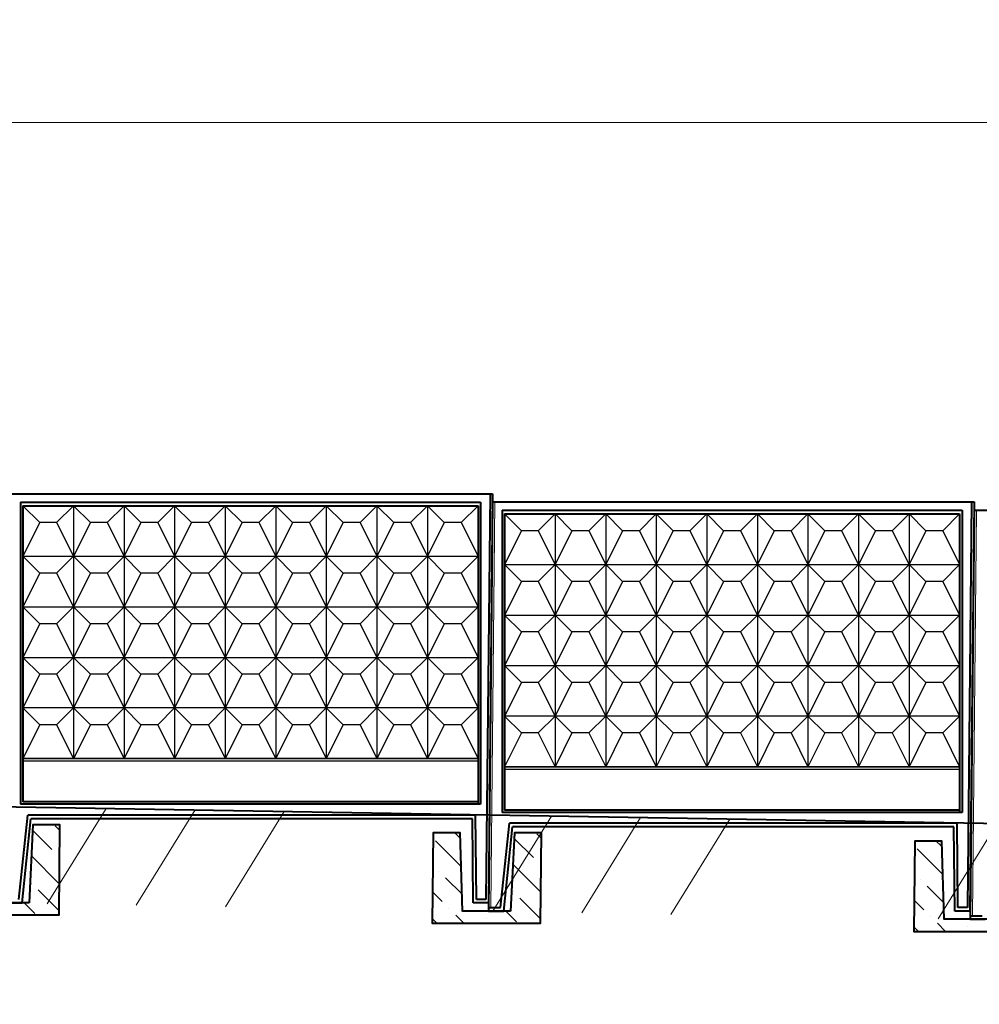
# Model space of a CAD drawing. Units: inches. Extents: x 127361 to 957645, y -223426 to 19947524.
# Drawn here: x 808316 to 816287, y 9916104 to 9924285 of the extents above; entities that cross this region are included whole.
import ezdxf

# ---------------------------------------------------------------- set-up
doc = ezdxf.new("R2010")
doc.units = ezdxf.units.IN
doc.layers.get('0').update_dxf_attribs({"color": 251})
doc.layers.get('Defpoints').update_dxf_attribs({"color": 251})
doc.layers.add('Плита', color=32, linetype='Continuous', lineweight=40)
doc.layers.add('Размер', color=37, linetype='Continuous', lineweight=13)
doc.styles.get("Standard").update_dxf_attribs({"font": 'ARIAL.TTF'})
doc.dimstyles.new('250', dxfattribs={"dimscale": 250, "dimtxt": 2.5, "dimasz": 1.5, "dimexe": 1.5, "dimexo": 1.5, "dimgap": 0.5, "dimtad": 1, "dimdec": 0, "dimtxsty": 'Standard', "dimblk": 'ARCHTICK', "dimcen": 1.5, "dimdle": 2, "dimclrd": 256, "dimclre": 256, "dimclrt": 256, "dimadec": 0, "dimazin": 0, "dimtfac": 1, "dimtdec": 0, "dimtmove": 1, "dimatfit": 2, "dimfxl": 0, "dimlwd": -1, "dimlwe": -1, "dimarcsym": 0})

# ---------------------------------------------------------------- blocks, each defined once
blk = doc.blocks.new('_ArchTick')
at = {"color": 0, "linetype": 'ByBlock', "const_width": 0.15}
blk.add_lwpolyline([(-0.5, -0.5), (0.5, 0.5)], dxfattribs=at)
blk = doc.blocks.new('*D61')
at = {"layer": 'Defpoints', "color": 0, "ltscale": 30}
for p in [(856228, 9923430.3), (724234.8, 9921774.5), (856228, 9919598.3)]:
    blk.add_point(p, dxfattribs=at)
at = {"layer": 'Размер', "ltscale": 30}
for p, q in [((724234.8, 9922149.5), (724234.8, 9923805.3)), ((856228, 9919973.3), (856228, 9923805.3)), ((723734.8, 9923430.3), (856728, 9923430.3))]:
    blk.add_line(p, q, dxfattribs=at)
at = {"layer": 'Размер', "ltscale": 30, "xscale": 375, "yscale": 375, "zscale": 375, "rotation": 180}
blk.add_blockref('_ArchTick', (724234.8, 9923430.3), dxfattribs=at)
at = {"layer": 'Размер', "ltscale": 30, "xscale": 375, "yscale": 375, "zscale": 375}
blk.add_blockref('_ArchTick', (856228, 9923430.3), dxfattribs=at)
at = {"layer": 'Размер', "ltscale": 30, "insert": (790231.4, 9923874.6), "char_height": 625, "attachment_point": 5, "bg_fill": 3, "box_fill_scale": 1.1, "bg_fill_color": 256, "bg_fill_true_color": 13158600, "bg_fill_transparency": 15598375}
blk.add_mtext('4000х33=132000', dxfattribs=at)

msp = doc.modelspace()

# ---------------------------------------------------------------- hatches: boundary and pattern name
at = {"linetype": 'Continuous', "lineweight": 18, "ltscale": 200}
h = msp.add_hatch(dxfattribs=at)
h.set_pattern_fill('MCSHATCHBG', color=256, scale=200, angle=2533.31008, style=0, pattern_type=2)
h.set_pattern_definition([(58.310078, (0, 0), (-2707.558, 1671.5641), []), (58.310078, (875.8, 207.2), (-2707.558, 1671.5641), []), (58.310078, (-2627.5, -621.6), (-2707.558, 1671.5641), [])])
h.paths.add_polyline_path([(724034.4, 9919174.5), (857764, 9916904), (857764, 9916904), (857750.5, 9916104.2), (724020.8, 9918374.6)], flags=0)
at = {"ltscale": 75}
h = msp.add_hatch(dxfattribs=at)
h.set_pattern_fill('ANSI36', color=256, scale=50, style=0)
h.set_pattern_definition([(135, (1288297.23, -73312.42), (-84.1899011, 308.6963042), [396.875, -79.375, 0, -79.375])])
h.paths.add_polyline_path([(808425.9, 9917596.3), (808650.9, 9917596.3), (808643, 9916846.3), (807742.9, 9916846.3), (807750.9, 9917596.3), (807975.9, 9917596.3), (807993.9, 9916946.3), (808394, 9916946.3)])
h = msp.add_hatch(dxfattribs=at)
h.set_pattern_fill('ANSI36', color=256, scale=50, style=0)
h.set_pattern_definition([(135, (1292297.65, -73380.43), (-84.1899011, 308.6963042), [396.875, -79.375, 0, -79.375])])
h.paths.add_polyline_path([(812426.3, 9917528.3), (812651.3, 9917528.3), (812643.4, 9916778.3), (811743.4, 9916778.3), (811751.3, 9917528.3), (811976.3, 9917528.3), (811994.4, 9916878.3), (812394.4, 9916878.3)])
h = msp.add_hatch(dxfattribs=at)
h.set_pattern_fill('ANSI36', color=256, scale=50, style=0)
h.set_pattern_definition([(135, (1296298.07, -73448.44), (-84.1899011, 308.6963042), [396.875, -79.375, 0, -79.375])])
h.paths.add_polyline_path([(816426.7, 9917460.3), (816651.8, 9917460.3), (816643.8, 9916710.3), (815743.8, 9916710.3), (815751.7, 9917460.3), (815976.7, 9917460.3), (815994.8, 9916810.3), (816394.8, 9916810.3)])

# ---------------------------------------------------------------- linework, layer by layer
at = {"lineweight": 25, "ltscale": 100}
for p, q in [((808483.4, 9920106.3), (808343.4, 9920246.3)), ((808623.4, 9920106.3), (808763.4, 9920246.3)), ((808763.4, 9920246.3), (808763.4, 9918146.3)), ((808903.4, 9920106.3), (808763.4, 9920246.3)), ((809043.4, 9920106.3), (809183.4, 9920246.3)), ((809183.4, 9920246.3), (809183.4, 9918146.3)), ((809323.4, 9920106.3), (809183.4, 9920246.3)), ((809463.4, 9920106.3), (809603.4, 9920246.3)), ((809603.4, 9920246.3), (809603.4, 9918146.3)), ((809743.4, 9920106.3), (809603.4, 9920246.3)), ((809883.4, 9920106.3), (810023.4, 9920246.3)), ((810023.4, 9920246.3), (810023.4, 9918146.3)), ((810163.4, 9920106.3), (810023.4, 9920246.3)), ((810303.4, 9920106.3), (810443.4, 9920246.3)), ((810443.4, 9920246.3), (810443.4, 9918146.3)), ((810583.4, 9920106.3), (810443.4, 9920246.3)), ((810723.4, 9920106.3), (810863.4, 9920246.3)), ((810863.4, 9920246.3), (810863.4, 9918146.3)), ((811003.4, 9920106.3), (810863.4, 9920246.3)), ((811143.4, 9920106.3), (811283.4, 9920246.3)), ((811283.4, 9920246.3), (811283.4, 9918146.3)), ((811423.4, 9920106.3), (811283.4, 9920246.3)), ((811563.4, 9920106.3), (811703.4, 9920246.3)), ((811703.4, 9920246.3), (811703.4, 9918146.3)), ((811843.4, 9920106.3), (811703.4, 9920246.3)), ((811983.4, 9920106.3), (812123.4, 9920246.3)), ((812483.8, 9920038.3), (812343.8, 9920178.3)), ((812623.8, 9920038.3), (812763.8, 9920178.3)), ((812763.8, 9920178.3), (812763.8, 9918078.3)), ((812903.8, 9920038.3), (812763.8, 9920178.3)), ((813043.8, 9920038.3), (813183.8, 9920178.3)), ((813183.8, 9920178.3), (813183.8, 9918078.3)), ((813323.8, 9920038.3), (813183.8, 9920178.3)), ((813463.8, 9920038.3), (813603.8, 9920178.3)), ((813603.8, 9920178.3), (813603.8, 9918078.3)), ((813743.8, 9920038.3), (813603.8, 9920178.3)), ((813883.8, 9920038.3), (814023.8, 9920178.3)), ((814023.8, 9920178.3), (814023.8, 9918078.3)), ((814163.8, 9920038.3), (814023.8, 9920178.3)), ((814303.8, 9920038.3), (814443.8, 9920178.3)), ((814443.8, 9920178.3), (814443.8, 9918078.3)), ((814583.8, 9920038.3), (814443.8, 9920178.3)), ((814723.8, 9920038.3), (814863.8, 9920178.3)), ((814863.8, 9920178.3), (814863.8, 9918078.3)), ((815003.8, 9920038.3), (814863.8, 9920178.3)), ((815143.8, 9920038.3), (815283.8, 9920178.3)), ((815283.8, 9920178.3), (815283.8, 9918078.3)), ((815423.8, 9920038.3), (815283.8, 9920178.3)), ((815563.8, 9920038.3), (815703.8, 9920178.3)), ((815703.8, 9920178.3), (815703.8, 9918078.3)), ((815843.8, 9920038.3), (815703.8, 9920178.3)), ((815983.8, 9920038.3), (816123.8, 9920178.3)), ((808483.4, 9920106.3), (808343.4, 9919826.3)), ((808623.4, 9920106.3), (808483.4, 9920106.3)), ((808623.4, 9920106.3), (808763.4, 9919826.3)), ((808903.4, 9920106.3), (808763.4, 9919826.3)), ((809043.4, 9920106.3), (808903.4, 9920106.3)), ((809043.4, 9920106.3), (809183.4, 9919826.3)), ((809323.4, 9920106.3), (809183.4, 9919826.3)), ((809463.4, 9920106.3), (809323.4, 9920106.3)), ((809463.4, 9920106.3), (809603.4, 9919826.3)), ((809743.4, 9920106.3), (809603.4, 9919826.3)), ((809883.4, 9920106.3), (809743.4, 9920106.3)), ((809883.4, 9920106.3), (810023.4, 9919826.3)), ((810163.4, 9920106.3), (810023.4, 9919826.3)), ((810303.4, 9920106.3), (810163.4, 9920106.3)), ((810303.4, 9920106.3), (810443.4, 9919826.3)), ((810583.4, 9920106.3), (810443.4, 9919826.3)), ((810723.4, 9920106.3), (810583.4, 9920106.3)), ((810723.4, 9920106.3), (810863.4, 9919826.3)), ((811003.4, 9920106.3), (810863.4, 9919826.3)), ((811143.4, 9920106.3), (811003.4, 9920106.3)), ((811143.4, 9920106.3), (811283.4, 9919826.3)), ((811423.4, 9920106.3), (811283.4, 9919826.3)), ((811563.4, 9920106.3), (811423.4, 9920106.3)), ((811563.4, 9920106.3), (811703.4, 9919826.3)), ((811843.4, 9920106.3), (811703.4, 9919826.3)), ((811983.4, 9920106.3), (811843.4, 9920106.3)), ((811983.4, 9920106.3), (811843.4, 9920106.3)), ((811983.4, 9920106.3), (812123.4, 9919826.3)), ((812483.8, 9920038.3), (812343.8, 9919758.3)), ((812623.8, 9920038.3), (812483.8, 9920038.3)), ((812623.8, 9920038.3), (812763.8, 9919758.3)), ((812903.8, 9920038.3), (812763.8, 9919758.3)), ((813043.8, 9920038.3), (812903.8, 9920038.3)), ((813043.8, 9920038.3), (813183.8, 9919758.3)), ((813323.8, 9920038.3), (813183.8, 9919758.3)), ((813463.8, 9920038.3), (813323.8, 9920038.3)), ((813463.8, 9920038.3), (813603.8, 9919758.3)), ((813743.8, 9920038.3), (813603.8, 9919758.3)), ((813883.8, 9920038.3), (813743.8, 9920038.3)), ((813883.8, 9920038.3), (814023.8, 9919758.3)), ((814163.8, 9920038.3), (814023.8, 9919758.3)), ((814303.8, 9920038.3), (814163.8, 9920038.3)), ((814303.8, 9920038.3), (814443.8, 9919758.3)), ((814583.8, 9920038.3), (814443.8, 9919758.3)), ((814723.8, 9920038.3), (814583.8, 9920038.3)), ((814723.8, 9920038.3), (814863.8, 9919758.3)), ((815003.8, 9920038.3), (814863.8, 9919758.3)), ((815143.8, 9920038.3), (815003.8, 9920038.3)), ((815143.8, 9920038.3), (815283.8, 9919758.3)), ((815423.8, 9920038.3), (815283.8, 9919758.3)), ((815563.8, 9920038.3), (815423.8, 9920038.3)), ((815563.8, 9920038.3), (815703.8, 9919758.3)), ((815843.8, 9920038.3), (815703.8, 9919758.3)), ((815983.8, 9920038.3), (815843.8, 9920038.3)), ((815983.8, 9920038.3), (815843.8, 9920038.3)), ((815983.8, 9920038.3), (816123.8, 9919758.3)), ((808343.4, 9919826.3), (812123.4, 9919826.3)), ((808483.4, 9919686.3), (808343.4, 9919826.3)), ((808623.4, 9919686.3), (808763.4, 9919826.3)), ((808903.4, 9919686.3), (808763.4, 9919826.3)), ((809043.4, 9919686.3), (809183.4, 9919826.3)), ((809323.4, 9919686.3), (809183.4, 9919826.3)), ((809463.4, 9919686.3), (809603.4, 9919826.3)), ((809743.4, 9919686.3), (809603.4, 9919826.3)), ((809883.4, 9919686.3), (810023.4, 9919826.3)), ((810163.4, 9919686.3), (810023.4, 9919826.3)), ((810303.4, 9919686.3), (810443.4, 9919826.3)), ((810583.4, 9919686.3), (810443.4, 9919826.3)), ((810723.4, 9919686.3), (810863.4, 9919826.3)), ((811003.4, 9919686.3), (810863.4, 9919826.3)), ((811143.4, 9919686.3), (811283.4, 9919826.3)), ((811423.4, 9919686.3), (811283.4, 9919826.3)), ((811563.4, 9919686.3), (811703.4, 9919826.3)), ((811843.4, 9919686.3), (811703.4, 9919826.3)), ((811983.4, 9919686.3), (812123.4, 9919826.3)), ((812343.8, 9919758.3), (816123.8, 9919758.3)), ((812483.8, 9919618.3), (812343.8, 9919758.3)), ((812623.8, 9919618.3), (812763.8, 9919758.3)), ((812903.8, 9919618.3), (812763.8, 9919758.3)), ((813043.8, 9919618.3), (813183.8, 9919758.3)), ((813323.8, 9919618.3), (813183.8, 9919758.3)), ((813463.8, 9919618.3), (813603.8, 9919758.3)), ((813743.8, 9919618.3), (813603.8, 9919758.3)), ((813883.8, 9919618.3), (814023.8, 9919758.3)), ((814163.8, 9919618.3), (814023.8, 9919758.3)), ((814303.8, 9919618.3), (814443.8, 9919758.3)), ((814583.8, 9919618.3), (814443.8, 9919758.3)), ((814723.8, 9919618.3), (814863.8, 9919758.3)), ((815003.8, 9919618.3), (814863.8, 9919758.3)), ((815143.8, 9919618.3), (815283.8, 9919758.3)), ((815423.8, 9919618.3), (815283.8, 9919758.3)), ((815563.8, 9919618.3), (815703.8, 9919758.3)), ((815843.8, 9919618.3), (815703.8, 9919758.3)), ((815983.8, 9919618.3), (816123.8, 9919758.3)), ((808483.4, 9919686.3), (808343.4, 9919406.3)), ((808623.4, 9919686.3), (808483.4, 9919686.3)), ((808623.4, 9919686.3), (808763.4, 9919406.3)), ((808903.4, 9919686.3), (808763.4, 9919406.3)), ((809043.4, 9919686.3), (808903.4, 9919686.3)), ((809043.4, 9919686.3), (809183.4, 9919406.3)), ((809323.4, 9919686.3), (809183.4, 9919406.3)), ((809463.4, 9919686.3), (809323.4, 9919686.3)), ((809463.4, 9919686.3), (809603.4, 9919406.3)), ((809743.4, 9919686.3), (809603.4, 9919406.3)), ((809883.4, 9919686.3), (809743.4, 9919686.3)), ((809883.4, 9919686.3), (810023.4, 9919406.3)), ((810163.4, 9919686.3), (810023.4, 9919406.3)), ((810303.4, 9919686.3), (810163.4, 9919686.3)), ((810303.4, 9919686.3), (810443.4, 9919406.3)), ((810583.4, 9919686.3), (810443.4, 9919406.3)), ((810723.4, 9919686.3), (810583.4, 9919686.3)), ((810723.4, 9919686.3), (810863.4, 9919406.3)), ((811003.4, 9919686.3), (810863.4, 9919406.3)), ((811143.4, 9919686.3), (811003.4, 9919686.3)), ((811143.4, 9919686.3), (811283.4, 9919406.3)), ((811423.4, 9919686.3), (811283.4, 9919406.3)), ((811563.4, 9919686.3), (811423.4, 9919686.3)), ((811563.4, 9919686.3), (811703.4, 9919406.3)), ((811843.4, 9919686.3), (811703.4, 9919406.3)), ((811983.4, 9919686.3), (811843.4, 9919686.3)), ((811983.4, 9919686.3), (812123.4, 9919406.3)), ((812483.8, 9919618.3), (812343.8, 9919338.3)), ((812623.8, 9919618.3), (812483.8, 9919618.3)), ((812623.8, 9919618.3), (812763.8, 9919338.3)), ((812903.8, 9919618.3), (812763.8, 9919338.3)), ((813043.8, 9919618.3), (812903.8, 9919618.3)), ((813043.8, 9919618.3), (813183.8, 9919338.3)), ((813323.8, 9919618.3), (813183.8, 9919338.3)), ((813463.8, 9919618.3), (813323.8, 9919618.3)), ((813463.8, 9919618.3), (813603.8, 9919338.3)), ((813743.8, 9919618.3), (813603.8, 9919338.3)), ((813883.8, 9919618.3), (813743.8, 9919618.3)), ((813883.8, 9919618.3), (814023.8, 9919338.3)), ((814163.8, 9919618.3), (814023.8, 9919338.3)), ((814303.8, 9919618.3), (814163.8, 9919618.3)), ((814303.8, 9919618.3), (814443.8, 9919338.3)), ((814583.8, 9919618.3), (814443.8, 9919338.3)), ((814723.8, 9919618.3), (814583.8, 9919618.3)), ((814723.8, 9919618.3), (814863.8, 9919338.3)), ((815003.8, 9919618.3), (814863.8, 9919338.3)), ((815143.8, 9919618.3), (815003.8, 9919618.3)), ((815143.8, 9919618.3), (815283.8, 9919338.3)), ((815423.8, 9919618.3), (815283.8, 9919338.3)), ((815563.8, 9919618.3), (815423.8, 9919618.3)), ((815563.8, 9919618.3), (815703.8, 9919338.3)), ((815843.8, 9919618.3), (815703.8, 9919338.3)), ((815983.8, 9919618.3), (815843.8, 9919618.3)), ((815983.8, 9919618.3), (816123.8, 9919338.3)), ((808343.4, 9919406.3), (812123.4, 9919406.3)), ((808483.4, 9919266.3), (808343.4, 9919406.3)), ((808623.4, 9919266.3), (808763.4, 9919406.3)), ((808903.4, 9919266.3), (808763.4, 9919406.3)), ((809043.4, 9919266.3), (809183.4, 9919406.3)), ((809323.4, 9919266.3), (809183.4, 9919406.3)), ((809463.4, 9919266.3), (809603.4, 9919406.3)), ((809743.4, 9919266.3), (809603.4, 9919406.3)), ((809883.4, 9919266.3), (810023.4, 9919406.3)), ((810163.4, 9919266.3), (810023.4, 9919406.3)), ((810303.4, 9919266.3), (810443.4, 9919406.3)), ((810583.4, 9919266.3), (810443.4, 9919406.3)), ((810723.4, 9919266.3), (810863.4, 9919406.3)), ((811003.4, 9919266.3), (810863.4, 9919406.3)), ((811143.4, 9919266.3), (811283.4, 9919406.3)), ((811423.4, 9919266.3), (811283.4, 9919406.3)), ((811563.4, 9919266.3), (811703.4, 9919406.3)), ((811843.4, 9919266.3), (811703.4, 9919406.3)), ((811983.4, 9919266.3), (812123.4, 9919406.3)), ((812343.8, 9919338.3), (816123.8, 9919338.3)), ((812483.8, 9919198.3), (812343.8, 9919338.3)), ((812623.8, 9919198.3), (812763.8, 9919338.3)), ((812903.8, 9919198.3), (812763.8, 9919338.3)), ((813043.8, 9919198.3), (813183.8, 9919338.3)), ((813323.8, 9919198.3), (813183.8, 9919338.3)), ((813463.8, 9919198.3), (813603.8, 9919338.3)), ((813743.8, 9919198.3), (813603.8, 9919338.3)), ((813883.8, 9919198.3), (814023.8, 9919338.3)), ((814163.8, 9919198.3), (814023.8, 9919338.3)), ((814303.8, 9919198.3), (814443.8, 9919338.3)), ((814583.8, 9919198.3), (814443.8, 9919338.3)), ((814723.8, 9919198.3), (814863.8, 9919338.3)), ((815003.8, 9919198.3), (814863.8, 9919338.3)), ((815143.8, 9919198.3), (815283.8, 9919338.3)), ((815423.8, 9919198.3), (815283.8, 9919338.3)), ((815563.8, 9919198.3), (815703.8, 9919338.3)), ((815843.8, 9919198.3), (815703.8, 9919338.3)), ((815983.8, 9919198.3), (816123.8, 9919338.3)), ((808483.4, 9919266.3), (808343.4, 9918986.3)), ((808623.4, 9919266.3), (808483.4, 9919266.3)), ((808623.4, 9919266.3), (808763.4, 9918986.3)), ((808903.4, 9919266.3), (808763.4, 9918986.3)), ((809043.4, 9919266.3), (808903.4, 9919266.3)), ((809043.4, 9919266.3), (809183.4, 9918986.3)), ((809323.4, 9919266.3), (809183.4, 9918986.3)), ((809463.4, 9919266.3), (809323.4, 9919266.3)), ((809463.4, 9919266.3), (809603.4, 9918986.3)), ((809743.4, 9919266.3), (809603.4, 9918986.3)), ((809883.4, 9919266.3), (809743.4, 9919266.3)), ((809883.4, 9919266.3), (810023.4, 9918986.3)), ((810163.4, 9919266.3), (810023.4, 9918986.3)), ((810303.4, 9919266.3), (810163.4, 9919266.3)), ((810303.4, 9919266.3), (810443.4, 9918986.3)), ((810583.4, 9919266.3), (810443.4, 9918986.3)), ((810723.4, 9919266.3), (810583.4, 9919266.3)), ((810723.4, 9919266.3), (810863.4, 9918986.3)), ((811003.4, 9919266.3), (810863.4, 9918986.3)), ((811143.4, 9919266.3), (811003.4, 9919266.3)), ((811143.4, 9919266.3), (811283.4, 9918986.3)), ((811423.4, 9919266.3), (811283.4, 9918986.3)), ((811563.4, 9919266.3), (811423.4, 9919266.3)), ((811563.4, 9919266.3), (811703.4, 9918986.3)), ((811843.4, 9919266.3), (811703.4, 9918986.3)), ((811983.4, 9919266.3), (811843.4, 9919266.3)), ((811983.4, 9919266.3), (812123.4, 9918986.3)), ((812483.8, 9919198.3), (812343.8, 9918918.3)), ((812623.8, 9919198.3), (812483.8, 9919198.3)), ((812623.8, 9919198.3), (812763.8, 9918918.3)), ((812903.8, 9919198.3), (812763.8, 9918918.3)), ((813043.8, 9919198.3), (812903.8, 9919198.3)), ((813043.8, 9919198.3), (813183.8, 9918918.3)), ((813323.8, 9919198.3), (813183.8, 9918918.3)), ((813463.8, 9919198.3), (813323.8, 9919198.3)), ((813463.8, 9919198.3), (813603.8, 9918918.3)), ((813743.8, 9919198.3), (813603.8, 9918918.3)), ((813883.8, 9919198.3), (813743.8, 9919198.3)), ((813883.8, 9919198.3), (814023.8, 9918918.3)), ((814163.8, 9919198.3), (814023.8, 9918918.3)), ((814303.8, 9919198.3), (814163.8, 9919198.3)), ((814303.8, 9919198.3), (814443.8, 9918918.3)), ((814583.8, 9919198.3), (814443.8, 9918918.3)), ((814723.8, 9919198.3), (814583.8, 9919198.3)), ((814723.8, 9919198.3), (814863.8, 9918918.3)), ((815003.8, 9919198.3), (814863.8, 9918918.3)), ((815143.8, 9919198.3), (815003.8, 9919198.3)), ((815143.8, 9919198.3), (815283.8, 9918918.3)), ((815423.8, 9919198.3), (815283.8, 9918918.3)), ((815563.8, 9919198.3), (815423.8, 9919198.3)), ((815563.8, 9919198.3), (815703.8, 9918918.3)), ((815843.8, 9919198.3), (815703.8, 9918918.3)), ((815983.8, 9919198.3), (815843.8, 9919198.3)), ((815983.8, 9919198.3), (816123.8, 9918918.3)), ((808343.4, 9918986.3), (812123.4, 9918986.3)), ((808483.4, 9918846.3), (808343.4, 9918986.3)), ((808623.4, 9918846.3), (808763.4, 9918986.3)), ((808903.4, 9918846.3), (808763.4, 9918986.3)), ((809043.4, 9918846.3), (809183.4, 9918986.3)), ((809323.4, 9918846.3), (809183.4, 9918986.3)), ((809463.4, 9918846.3), (809603.4, 9918986.3)), ((809743.4, 9918846.3), (809603.4, 9918986.3)), ((809883.4, 9918846.3), (810023.4, 9918986.3)), ((810163.4, 9918846.3), (810023.4, 9918986.3)), ((810303.4, 9918846.3), (810443.4, 9918986.3)), ((810583.4, 9918846.3), (810443.4, 9918986.3)), ((810723.4, 9918846.3), (810863.4, 9918986.3)), ((811003.4, 9918846.3), (810863.4, 9918986.3)), ((811143.4, 9918846.3), (811283.4, 9918986.3)), ((811423.4, 9918846.3), (811283.4, 9918986.3)), ((811563.4, 9918846.3), (811703.4, 9918986.3)), ((811843.4, 9918846.3), (811703.4, 9918986.3)), ((811983.4, 9918846.3), (812123.4, 9918986.3)), ((812343.8, 9918918.3), (816123.8, 9918918.3)), ((812483.8, 9918778.3), (812343.8, 9918918.3)), ((812623.8, 9918778.3), (812763.8, 9918918.3)), ((812903.8, 9918778.3), (812763.8, 9918918.3)), ((813043.8, 9918778.3), (813183.8, 9918918.3)), ((813323.8, 9918778.3), (813183.8, 9918918.3)), ((813463.8, 9918778.3), (813603.8, 9918918.3)), ((813743.8, 9918778.3), (813603.8, 9918918.3)), ((813883.8, 9918778.3), (814023.8, 9918918.3)), ((814163.8, 9918778.3), (814023.8, 9918918.3)), ((814303.8, 9918778.3), (814443.8, 9918918.3)), ((814583.8, 9918778.3), (814443.8, 9918918.3)), ((814723.8, 9918778.3), (814863.8, 9918918.3)), ((815003.8, 9918778.3), (814863.8, 9918918.3)), ((815143.8, 9918778.3), (815283.8, 9918918.3)), ((815423.8, 9918778.3), (815283.8, 9918918.3)), ((815563.8, 9918778.3), (815703.8, 9918918.3)), ((815843.8, 9918778.3), (815703.8, 9918918.3)), ((815983.8, 9918778.3), (816123.8, 9918918.3)), ((808483.4, 9918846.3), (808343.4, 9918566.3)), ((808623.4, 9918846.3), (808483.4, 9918846.3)), ((808623.4, 9918846.3), (808763.4, 9918566.3)), ((808903.4, 9918846.3), (808763.4, 9918566.3)), ((809043.4, 9918846.3), (808903.4, 9918846.3)), ((809043.4, 9918846.3), (809183.4, 9918566.3)), ((809323.4, 9918846.3), (809183.4, 9918566.3)), ((809463.4, 9918846.3), (809323.4, 9918846.3)), ((809463.4, 9918846.3), (809603.4, 9918566.3)), ((809743.4, 9918846.3), (809603.4, 9918566.3)), ((809883.4, 9918846.3), (809743.4, 9918846.3)), ((809883.4, 9918846.3), (810023.4, 9918566.3)), ((810163.4, 9918846.3), (810023.4, 9918566.3)), ((810303.4, 9918846.3), (810163.4, 9918846.3)), ((810303.4, 9918846.3), (810443.4, 9918566.3)), ((810583.4, 9918846.3), (810443.4, 9918566.3)), ((810723.4, 9918846.3), (810583.4, 9918846.3)), ((810723.4, 9918846.3), (810863.4, 9918566.3)), ((811003.4, 9918846.3), (810863.4, 9918566.3)), ((811143.4, 9918846.3), (811003.4, 9918846.3)), ((811143.4, 9918846.3), (811283.4, 9918566.3)), ((811423.4, 9918846.3), (811283.4, 9918566.3)), ((811563.4, 9918846.3), (811423.4, 9918846.3)), ((811563.4, 9918846.3), (811703.4, 9918566.3)), ((811843.4, 9918846.3), (811703.4, 9918566.3)), ((811983.4, 9918846.3), (811843.4, 9918846.3)), ((811983.4, 9918846.3), (812123.4, 9918566.3)), ((812483.8, 9918778.3), (812343.8, 9918498.3)), ((812623.8, 9918778.3), (812483.8, 9918778.3)), ((812623.8, 9918778.3), (812763.8, 9918498.3)), ((812903.8, 9918778.3), (812763.8, 9918498.3)), ((813043.8, 9918778.3), (812903.8, 9918778.3)), ((813043.8, 9918778.3), (813183.8, 9918498.3)), ((813323.8, 9918778.3), (813183.8, 9918498.3)), ((813463.8, 9918778.3), (813323.8, 9918778.3)), ((813463.8, 9918778.3), (813603.8, 9918498.3)), ((813743.8, 9918778.3), (813603.8, 9918498.3)), ((813883.8, 9918778.3), (813743.8, 9918778.3)), ((813883.8, 9918778.3), (814023.8, 9918498.3)), ((814163.8, 9918778.3), (814023.8, 9918498.3)), ((814303.8, 9918778.3), (814163.8, 9918778.3)), ((814303.8, 9918778.3), (814443.8, 9918498.3)), ((814583.8, 9918778.3), (814443.8, 9918498.3)), ((814723.8, 9918778.3), (814583.8, 9918778.3)), ((814723.8, 9918778.3), (814863.8, 9918498.3)), ((815003.8, 9918778.3), (814863.8, 9918498.3)), ((815143.8, 9918778.3), (815003.8, 9918778.3)), ((815143.8, 9918778.3), (815283.8, 9918498.3)), ((815423.8, 9918778.3), (815283.8, 9918498.3)), ((815563.8, 9918778.3), (815423.8, 9918778.3)), ((815563.8, 9918778.3), (815703.8, 9918498.3)), ((815843.8, 9918778.3), (815703.8, 9918498.3)), ((815983.8, 9918778.3), (815843.8, 9918778.3)), ((815983.8, 9918778.3), (816123.8, 9918498.3)), ((812123.4, 9918566.3), (808343.4, 9918566.3)), ((808483.4, 9918426.3), (808343.4, 9918566.3)), ((808623.4, 9918426.3), (808763.4, 9918566.3)), ((808903.4, 9918426.3), (808763.4, 9918566.3)), ((809043.4, 9918426.3), (809183.4, 9918566.3)), ((809323.4, 9918426.3), (809183.4, 9918566.3)), ((809463.4, 9918426.3), (809603.4, 9918566.3)), ((809743.4, 9918426.3), (809603.4, 9918566.3)), ((809883.4, 9918426.3), (810023.4, 9918566.3)), ((810163.4, 9918426.3), (810023.4, 9918566.3)), ((810303.4, 9918426.3), (810443.4, 9918566.3)), ((810583.4, 9918426.3), (810443.4, 9918566.3)), ((810723.4, 9918426.3), (810863.4, 9918566.3)), ((811003.4, 9918426.3), (810863.4, 9918566.3)), ((811143.4, 9918426.3), (811283.4, 9918566.3)), ((811423.4, 9918426.3), (811283.4, 9918566.3)), ((811563.4, 9918426.3), (811703.4, 9918566.3)), ((811843.4, 9918426.3), (811703.4, 9918566.3)), ((811983.4, 9918426.3), (812123.4, 9918566.3)), ((816123.8, 9918498.3), (812343.8, 9918498.3)), ((812483.8, 9918358.3), (812343.8, 9918498.3)), ((812623.8, 9918358.3), (812763.8, 9918498.3)), ((812903.8, 9918358.3), (812763.8, 9918498.3)), ((813043.8, 9918358.3), (813183.8, 9918498.3)), ((813323.8, 9918358.3), (813183.8, 9918498.3)), ((813463.8, 9918358.3), (813603.8, 9918498.3)), ((813743.8, 9918358.3), (813603.8, 9918498.3)), ((813883.8, 9918358.3), (814023.8, 9918498.3)), ((814163.8, 9918358.3), (814023.8, 9918498.3)), ((814303.8, 9918358.3), (814443.8, 9918498.3)), ((814583.8, 9918358.3), (814443.8, 9918498.3)), ((814723.8, 9918358.3), (814863.8, 9918498.3)), ((815003.8, 9918358.3), (814863.8, 9918498.3)), ((815143.8, 9918358.3), (815283.8, 9918498.3)), ((815423.8, 9918358.3), (815283.8, 9918498.3)), ((815563.8, 9918358.3), (815703.8, 9918498.3)), ((815843.8, 9918358.3), (815703.8, 9918498.3)), ((815983.8, 9918358.3), (816123.8, 9918498.3)), ((808483.4, 9918426.3), (808343.4, 9918146.3)), ((808623.4, 9918426.3), (808483.4, 9918426.3)), ((808623.4, 9918426.3), (808763.4, 9918146.3)), ((808903.4, 9918426.3), (808763.4, 9918146.3)), ((809043.4, 9918426.3), (808903.4, 9918426.3)), ((809043.4, 9918426.3), (809183.4, 9918146.3)), ((809323.4, 9918426.3), (809183.4, 9918146.3)), ((809463.4, 9918426.3), (809323.4, 9918426.3)), ((809463.4, 9918426.3), (809603.4, 9918146.3)), ((809743.4, 9918426.3), (809603.4, 9918146.3)), ((809883.4, 9918426.3), (809743.4, 9918426.3)), ((809883.4, 9918426.3), (810023.4, 9918146.3)), ((810163.4, 9918426.3), (810023.4, 9918146.3)), ((810303.4, 9918426.3), (810163.4, 9918426.3)), ((810303.4, 9918426.3), (810443.4, 9918146.3)), ((810583.4, 9918426.3), (810443.4, 9918146.3)), ((810723.4, 9918426.3), (810583.4, 9918426.3)), ((810723.4, 9918426.3), (810863.4, 9918146.3)), ((811003.4, 9918426.3), (810863.4, 9918146.3)), ((811143.4, 9918426.3), (811003.4, 9918426.3)), ((811143.4, 9918426.3), (811283.4, 9918146.3)), ((811423.4, 9918426.3), (811283.4, 9918146.3)), ((811563.4, 9918426.3), (811423.4, 9918426.3)), ((811563.4, 9918426.3), (811703.4, 9918146.3)), ((811843.4, 9918426.3), (811703.4, 9918146.3)), ((811983.4, 9918426.3), (811843.4, 9918426.3)), ((811983.4, 9918426.3), (812123.4, 9918146.3)), ((812483.8, 9918358.3), (812343.8, 9918078.3)), ((812623.8, 9918358.3), (812483.8, 9918358.3)), ((812623.8, 9918358.3), (812763.8, 9918078.3)), ((812903.8, 9918358.3), (812763.8, 9918078.3)), ((813043.8, 9918358.3), (812903.8, 9918358.3)), ((813043.8, 9918358.3), (813183.8, 9918078.3)), ((813323.8, 9918358.3), (813183.8, 9918078.3)), ((813463.8, 9918358.3), (813323.8, 9918358.3)), ((813463.8, 9918358.3), (813603.8, 9918078.3)), ((813743.8, 9918358.3), (813603.8, 9918078.3)), ((813883.8, 9918358.3), (813743.8, 9918358.3)), ((813883.8, 9918358.3), (814023.8, 9918078.3)), ((814163.8, 9918358.3), (814023.8, 9918078.3)), ((814303.8, 9918358.3), (814163.8, 9918358.3)), ((814303.8, 9918358.3), (814443.8, 9918078.3)), ((814583.8, 9918358.3), (814443.8, 9918078.3)), ((814723.8, 9918358.3), (814583.8, 9918358.3)), ((814723.8, 9918358.3), (814863.8, 9918078.3)), ((815003.8, 9918358.3), (814863.8, 9918078.3)), ((815143.8, 9918358.3), (815003.8, 9918358.3)), ((815143.8, 9918358.3), (815283.8, 9918078.3)), ((815423.8, 9918358.3), (815283.8, 9918078.3)), ((815563.8, 9918358.3), (815423.8, 9918358.3)), ((815563.8, 9918358.3), (815703.8, 9918078.3)), ((815843.8, 9918358.3), (815703.8, 9918078.3)), ((815983.8, 9918358.3), (815843.8, 9918358.3)), ((815983.8, 9918358.3), (816123.8, 9918078.3)), ((808343.4, 9918146.3), (812123.4, 9918146.3)), ((812123.4, 9918146.3), (808343.4, 9918146.3)), ((812123.4, 9918146.3), (808343.4, 9918146.3)), ((808343.4, 9918126.3), (812123.4, 9918126.3)), ((812343.8, 9918078.3), (816123.8, 9918078.3)), ((816123.8, 9918078.3), (812343.8, 9918078.3)), ((816123.8, 9918078.3), (812343.8, 9918078.3)), ((812343.8, 9918058.3), (816123.8, 9918058.3))]:
    msp.add_line(p, q, dxfattribs=at)
at = {"linetype": 'Continuous', "lineweight": 20, "ltscale": 100}
for p, q in [((812263.8, 9920278.3), (812230, 9916907.9)), ((816264.2, 9920210.3), (816230.5, 9916839.9))]:
    msp.add_line(p, q, dxfattribs=at)
at = {"linetype": 'Continuous', "lineweight": 25, "ltscale": 200}
msp.add_lwpolyline([(724034.4, 9919174.5), (857764, 9916904)], dxfattribs=at)
at = {"layer": 'Плита', "ltscale": 100}
for p, q in [((808243.7, 9920346.3), (812243.4, 9920346.3)), ((812223.4, 9920346.3), (812189.6, 9916976)), ((812243.4, 9920346.3), (812209.6, 9916946)), ((808323.4, 9920276.3), (812143.4, 9920276.3)), ((808323.4, 9920276.3), (808323.4, 9917766.3)), ((808343.4, 9920246.3), (812123.4, 9920246.3)), ((808343.4, 9920246.3), (808343.4, 9917786.3)), ((812123.4, 9920246.3), (812123.4, 9917766.3)), ((812123.4, 9920246.3), (812123.4, 9917786.3)), ((812143.4, 9920276.3), (812143.4, 9917766.3)), ((812244.1, 9920278.3), (812210.4, 9916878.3)), ((812244.1, 9920278.3), (816243.8, 9920278.3)), ((816223.8, 9920278.3), (816190, 9916907.9)), ((816243.8, 9920278.3), (816210, 9916877.9)), ((812323.8, 9920208.3), (816143.8, 9920208.3)), ((812323.8, 9920208.3), (812323.8, 9917698.3)), ((812343.8, 9920178.3), (816123.8, 9920178.3)), ((812343.8, 9920178.3), (812343.8, 9917718.3)), ((816123.8, 9920178.3), (816123.8, 9917698.3)), ((816123.8, 9920178.3), (816123.8, 9917718.3)), ((816143.8, 9920208.3), (816143.8, 9917698.3)), ((816244.5, 9920210.3), (816210.8, 9916810.3)), ((816244.5, 9920210.3), (820244.2, 9920210.3)), ((812143.4, 9917766.3), (808323.4, 9917766.3)), ((812123.4, 9917786.3), (808343.4, 9917786.3)), ((816143.8, 9917698.3), (812323.8, 9917698.3)), ((816123.8, 9917718.3), (812343.8, 9917718.3)), ((808309.6, 9916976), (808383.4, 9917676.3)), ((808336.4, 9916946), (808410.1, 9917646.3)), ((812103.4, 9917676.3), (808383.4, 9917676.3)), ((812076.6, 9917646.3), (808410.1, 9917646.3)), ((812082.9, 9916946), (812076.6, 9917646.3)), ((812109.6, 9916976), (812103.4, 9917676.3)), ((812310, 9916907.9), (812383.8, 9917608.3)), ((816103.8, 9917608.3), (812383.8, 9917608.3)), ((816110, 9916907.9), (816103.8, 9917608.3)), ((812336.8, 9916877.9), (812410.5, 9917578.3)), ((816077, 9917578.3), (812410.5, 9917578.3)), ((816083.3, 9916877.9), (816077, 9917578.3)), ((808209.9, 9916946.3), (808336.4, 9916946.3)), ((812209.6, 9916946), (812082.9, 9916946)), ((812189.6, 9916976), (812109.6, 9916976)), ((812210.3, 9916908.3), (812310, 9916908.3)), ((812210.4, 9916878.3), (812336.8, 9916878.3)), ((816210, 9916877.9), (816083.3, 9916877.9)), ((816190, 9916907.9), (816110, 9916907.9)), ((816210.8, 9916840.3), (816310.5, 9916840.3)), ((816210.8, 9916810.3), (816337.2, 9916810.3))]:
    msp.add_line(p, q, dxfattribs=at)
at = {"layer": 'Плита', "ltscale": 30}
msp.add_line((724209, 9919174.5), (857764, 9916904), dxfattribs=at)
at = {"layer": 'Плита', "ltscale": 100}
for points in [[(808394, 9916946.3), (807993.9, 9916946.3), (807975.9, 9917596.3), (807750.9, 9917596.3), (807742.9, 9916846.3), (808643, 9916846.3), (808650.9, 9917596.3), (808425.9, 9917596.3)], [(812394.4, 9916878.3), (811994.4, 9916878.3), (811976.3, 9917528.3), (811751.3, 9917528.3), (811743.4, 9916778.3), (812643.4, 9916778.3), (812651.3, 9917528.3), (812426.3, 9917528.3)], [(816394.8, 9916810.3), (815994.8, 9916810.3), (815976.7, 9917460.3), (815751.7, 9917460.3), (815743.8, 9916710.3), (816643.8, 9916710.3), (816651.8, 9917460.3), (816426.7, 9917460.3)]]:
    msp.add_lwpolyline(points, close=True, dxfattribs=at)

# ---------------------------------------------------------------- next in the draw order: dimensions: what is measured, and where the dimension line sits
at = {"layer": 'Размер', "ltscale": 30}
dim = msp.add_linear_dim(base=(856228, 9923430.3), p1=(724234.8, 9921774.5), p2=(856228, 9919598.3), text='4000х33=132000', dimstyle='250', dxfattribs=at)
dim.commit()
dim.dimension.update_dxf_attribs({"geometry": '*D61', "text_midpoint": (790231.4, 9923874.6)})

doc.saveas('drawing.dxf')
